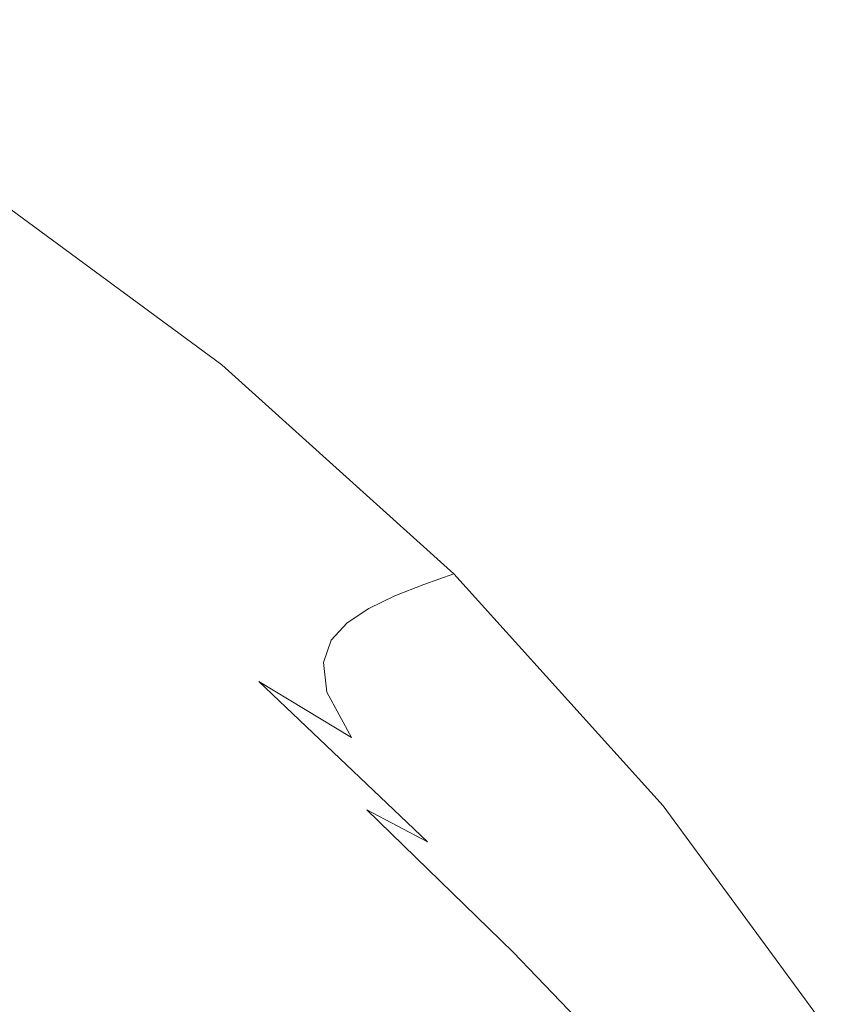
# Model space of a CAD drawing. Extents: x -61 to 61, y -140 to 24.
# Drawn here: x 13 to 20, y 13 to 21 of the extents above; entities that cross this region are included whole.
import ezdxf

# ---------------------------------------------------------------- set-up
doc = ezdxf.new("R2010")
doc.units = 0
doc.header["$LTSCALE"] = 500
doc.header["$MEASUREMENT"] = 0
doc.layers.add('FERRO_CHROM', color=7, linetype='Continuous')

msp = doc.modelspace()

# ---------------------------------------------------------------- linework, layer by layer
at = {"layer": 'FERRO_CHROM', "lineweight": 0}
for points, invisible_edges in [([(11.997, 16.2429), (11.0692, 20.6997), (13.0517, 19.5216), (14.1309, 15.8366)], 15), ([(12.8809, 19.4301, 1.5277), (14.7109, 18.0727, 1.5396), (14.908, 18.1578), (13.0517, 19.5216)], 11), ([(14.1309, 15.8366), (13.0517, 19.5216), (14.908, 18.1578), (16.1685, 15.3839)], 15), ([(12.7167, 19.3331, 3.0566), (14.5227, 17.9822, 3.0801), (14.7109, 18.0727, 1.5396), (12.8809, 19.4301, 1.5277)], 15), ([(12.5655, 19.2251, 4.5882), (14.3519, 17.8812, 4.6222), (14.5227, 17.9822, 3.0801), (12.7167, 19.3331, 3.0566)], 15), ([(12.434, 19.1006, 6.1236), (14.2075, 17.7643, 6.1667), (14.3519, 17.8812, 4.6222), (12.5655, 19.2251, 4.5882)], 15), ([(12.434, 19.1006, 6.1236), (12.3285, 18.9541, 7.6643), (14.0981, 17.6262, 7.7144), (14.2075, 17.7643, 6.1667)], 15), ([(12.3285, 18.9541, 7.6643), (12.2371, 18.7867, 9.2101), (14.0274, 17.4603, 9.2795), (14.0981, 17.6262, 7.7144)], 15), ([(12.2371, 18.7867, 9.2101), (12.1477, 18.5996, 10.761), (13.9986, 17.2597, 10.8762), (14.0274, 17.4603, 9.2795)], 15), ([(12.1477, 18.5996, 10.761), (12.0179, 18.4148, 12.3034), (13.8941, 17.1021, 12.4643), (13.9986, 17.2597, 10.8762)], 15), ([(11.8054, 18.2546, 13.8238), (13.596, 17.0652, 14.0039), (13.8941, 17.1021, 12.4643), (12.0179, 18.4148, 12.3034)], 15), ([(11.5527, 18.0835, 15.3254), (13.2268, 17.0402, 15.5018), (13.596, 17.0652, 14.0039), (11.8054, 18.2546, 13.8238)], 15), ([(14.7109, 18.0727, 1.5396), (16.3947, 16.5391, 1.5556), (16.617, 16.617), (14.908, 18.1578)], 11), ([(16.1685, 15.3839), (14.908, 18.1578), (16.617, 16.617), (18.1578, 14.908)], 15), ([(14.5227, 17.9822, 3.0801), (16.1827, 16.4563, 3.1103), (16.3947, 16.5391, 1.5556), (14.7109, 18.0727, 1.5396)], 15), ([(14.3519, 17.8812, 4.6222), (15.9915, 16.3636, 4.6633), (16.1827, 16.4563, 3.1103), (14.5227, 17.9822, 3.0801)], 15), ([(14.2075, 17.7643, 6.1667), (15.8313, 16.2561, 6.2136), (15.9915, 16.3636, 4.6633), (14.3519, 17.8812, 4.6222)], 15), ([(14.2075, 17.7643, 6.1667), (14.0981, 17.6262, 7.7144), (15.7126, 16.1288, 7.7604), (15.8313, 16.2561, 6.2136)], 15), ([(14.0981, 17.6262, 7.7144), (14.0274, 17.4603, 9.2795), (15.6558, 15.9648, 9.324), (15.7126, 16.1288, 7.7604)], 15), ([(14.0274, 17.4603, 9.2795), (13.9986, 17.2597, 10.8762), (15.6815, 15.7471, 10.9245), (15.6558, 15.9648, 9.324)], 15), ([(13.9986, 17.2597, 10.8762), (13.8941, 17.1021, 12.4643), (15.8635, 15.4116, 12.7326), (15.6815, 15.7471, 10.9245)], 15), ([(13.2268, 17.0402, 15.5018), (14.7219, 15.9541, 15.7826), (15.1801, 15.8259, 14.3475), (13.596, 17.0652, 14.0039)], 15), ([(13.596, 17.0652, 14.0039), (15.1801, 15.8259, 14.3475), (15.8635, 15.4116, 12.7326), (13.8941, 17.1021, 12.4643)], 13), ([(12.9088, 16.9184, 16.9653), (14.3566, 15.931, 17.189), (14.7219, 15.9541, 15.7826), (13.2268, 17.0402, 15.5018)], 15), ([(12.631, 16.7151, 18.41), (14.0543, 15.7945, 18.5826), (14.3566, 15.931, 17.189), (12.9088, 16.9184, 16.9653)], 15), ([(12.631, 16.7151, 18.41), (12.3822, 16.4459, 19.8519), (13.785, 15.5824, 19.9793), (14.0543, 15.7945, 18.5826)], 15), ([(17.9113, 14.8381, 1.5761), (18.1578, 14.908), (16.617, 16.617), (16.3947, 16.5391, 1.5556)], 9), ([(17.6757, 14.7638, 3.148), (17.9113, 14.8381, 1.5761), (16.3947, 16.5391, 1.5556), (16.1827, 16.4563, 3.1103)], 11), ([(12.3822, 16.4459, 19.8519), (12.1513, 16.1234, 21.2915), (13.5364, 15.3088, 21.3783), (13.785, 15.5824, 19.9793)], 15), ([(17.4616, 14.6809, 4.7115), (17.6757, 14.7638, 3.148), (16.1827, 16.4563, 3.1103), (15.9915, 16.3636, 4.6633)], 11), ([(17.28, 14.5849, 6.2622), (17.4616, 14.6809, 4.7115), (15.9915, 16.3636, 4.6633), (15.8313, 16.2561, 6.2136)], 11), ([(17.28, 14.5849, 6.2622), (15.8313, 16.2561, 6.2136), (15.7126, 16.1288, 7.7604), (17.1416, 14.4715, 7.7959)], 13), ([(12.9566, 11.7598), (11.997, 16.2429), (14.1309, 15.8366), (15.2213, 12.1941)], 15), ([(12.1513, 16.1234, 21.2915), (11.9272, 15.7606, 22.7297), (13.2965, 14.9878, 22.7787), (13.5364, 15.3088, 21.3783)], 15), ([(17.1416, 14.4715, 7.7959), (15.7126, 16.1288, 7.7604), (15.6558, 15.9648, 9.324), (17.0717, 14.3164, 9.3121)], 13), ([(17.0717, 14.3164, 9.3121), (15.6558, 15.9648, 9.324), (15.6815, 15.7471, 10.9245), (17.0955, 14.0953, 10.8101)], 13), ([(15.309, 14.8653, 18.8152), (15.6134, 14.9372, 17.4979), (14.3566, 15.931, 17.189), (14.0543, 15.7945, 18.5826)], 15), ([(15.6134, 14.9372, 17.4979), (15.9753, 14.8792, 16.2066), (14.7219, 15.9541, 15.7826), (14.3566, 15.931, 17.189)], 15), ([(15.9753, 14.8792, 16.2066), (16.4222, 14.6436, 14.9526), (15.1801, 15.8259, 14.3475), (14.7219, 15.9541, 15.7826)], 13), ([(15.2213, 12.1941), (14.1309, 15.8366), (16.1685, 15.3839), (17.3944, 12.624)], 15), ([(16.4222, 14.6436, 14.9526), (17.0165, 14.0593, 13.9174), (15.8635, 15.4116, 12.7326), (15.1801, 15.8259, 14.3475)], 15), ([(15.309, 14.8653, 18.8152), (14.0543, 15.7945, 18.5826), (13.785, 15.5824, 19.9793), (15.0349, 14.7116, 20.1474)], 15), ([(17.0955, 14.0953, 10.8101), (15.6815, 15.7471, 10.9245), (15.8635, 15.4116, 12.7326), (17.3122, 13.6833, 12.1727)], 13), ([(15.0349, 14.7116, 20.1474), (13.785, 15.5824, 19.9793), (13.5364, 15.3088, 21.3783), (14.7797, 14.4904, 21.4909)], 15), ([(17.8206, 12.9558, 13.2825), (17.3122, 13.6833, 12.1727), (15.8635, 15.4116, 12.7326), (17.0165, 14.0593, 13.9174)], 15), ([(17.3944, 12.624), (16.1685, 15.3839), (18.1578, 14.908), (19.5216, 13.0517)], 15), ([(14.7797, 14.4904, 21.4909), (13.5364, 15.3088, 21.3783), (13.2965, 14.9878, 22.7787), (14.532, 14.2156, 22.8417)], 15), ([(14.532, 14.2156, 22.8417), (13.2965, 14.9878, 22.7787), (13.053, 14.6334, 24.1799), (14.2802, 13.9017, 24.1963)], 15), ([(16.4326, 13.9433, 19.094), (16.7236, 13.9529, 17.8674), (15.6134, 14.9372, 17.4979), (15.309, 14.8653, 18.8152)], 15), ([(16.7236, 13.9529, 17.8674), (17.054, 13.8303, 16.7085), (15.9753, 14.8792, 16.2066), (15.6134, 14.9372, 17.4979)], 13), ([(17.054, 13.8303, 16.7085), (17.44, 13.5286, 15.6554), (16.4222, 14.6436, 14.9526), (15.9753, 14.8792, 16.2066)], 11), ([(19.2526, 12.9905, 1.5995), (19.5216, 13.0517), (18.1578, 14.908), (17.9113, 14.8381, 1.5761)], 13), ([(16.4326, 13.9433, 19.094), (15.309, 14.8653, 18.8152), (15.0349, 14.7116, 20.1474), (16.1651, 13.8484, 20.35)], 15), ([(18.9944, 12.9257, 3.1909), (19.2526, 12.9905, 1.5995), (17.9113, 14.8381, 1.5761), (17.6757, 14.7638, 3.148)], 15), ([(18.7577, 12.8536, 4.7659), (18.9944, 12.9257, 3.1909), (17.6757, 14.7638, 3.148), (17.4616, 14.6809, 4.7115)], 15), ([(16.1651, 13.8484, 20.35), (15.0349, 14.7116, 20.1474), (14.7797, 14.4904, 21.4909), (15.9115, 13.6816, 21.6281)], 15), ([(18.5533, 12.7707, 6.3166), (18.7577, 12.8536, 4.7659), (17.4616, 14.6809, 4.7115), (17.28, 14.5849, 6.2622)], 15), ([(14.0131, 13.5626, 25.5509), (14.2802, 13.9017, 24.1963), (13.053, 14.6334, 24.1799), (12.7937, 14.2599, 25.5811)], 15), ([(17.44, 13.5286, 15.6554), (17.9065, 12.9703, 14.789), (17.0165, 14.0593, 13.9174), (16.4222, 14.6436, 14.9526)], 15), ([(18.5533, 12.7707, 6.3166), (17.28, 14.5849, 6.2622), (17.1416, 14.4715, 7.7959), (18.392, 12.6732, 7.8346)], 15), ([(15.9115, 13.6816, 21.6281), (14.7797, 14.4904, 21.4909), (14.532, 14.2156, 22.8417), (15.6624, 13.4562, 22.921)], 15), ([(18.392, 12.6732, 7.8346), (17.1416, 14.4715, 7.7959), (17.0717, 14.3164, 9.3121), (18.296, 12.5364, 9.2941)], 15), ([(18.296, 12.5364, 9.2941), (17.0717, 14.3164, 9.3121), (17.0955, 14.0953, 10.8101), (18.2876, 12.3353, 10.6693)], 15), ([(13.7405, 13.1942, 26.8937), (14.0131, 13.5626, 25.5509), (12.7937, 14.2599, 25.5811), (12.5284, 13.8629, 26.9712)], 15), ([(15.6624, 13.4562, 22.921), (14.532, 14.2156, 22.8417), (14.2802, 13.9017, 24.1963), (15.4084, 13.1855, 24.2212)], 15), ([(18.2876, 12.3353, 10.6693), (17.0955, 14.0953, 10.8101), (17.3122, 13.6833, 12.1727), (18.4075, 12.0199, 11.9051)], 15), ([(18.4783, 12.0778, 14.1901), (17.8206, 12.9558, 13.2825), (17.0165, 14.0593, 13.9174), (17.9065, 12.9703, 14.789)], 15), ([(17.4629, 13.0441, 19.4052), (16.4326, 13.9433, 19.094), (16.1651, 13.8484, 20.35), (17.2087, 13.0074, 20.5808)], 15), ([(17.4629, 13.0441, 19.4052), (17.7317, 12.9942, 18.273), (16.7236, 13.9529, 17.8674), (16.4326, 13.9433, 19.094)], 15), ([(17.7317, 12.9942, 18.273), (18.0246, 12.8219, 17.2225), (17.054, 13.8303, 16.7085), (16.7236, 13.9529, 17.8674)], 13), ([(13.4722, 12.792, 28.2128), (13.7405, 13.1942, 26.8937), (12.5284, 13.8629, 26.9712), (12.2668, 13.438, 28.3391)], 15), ([(15.1399, 12.883, 25.5213), (15.4084, 13.1855, 24.2212), (14.2802, 13.9017, 24.1963), (14.0131, 13.5626, 25.5509)], 15), ([(17.2087, 13.0074, 20.5808), (16.1651, 13.8484, 20.35), (15.9115, 13.6816, 21.6281), (16.9623, 12.896, 21.7889)], 15), ([(18.0246, 12.8219, 17.2225), (18.3511, 12.4916, 16.2922), (17.44, 13.5286, 15.6554), (17.054, 13.8303, 16.7085)], 15), ([(16.9623, 12.896, 21.7889), (15.9115, 13.6816, 21.6281), (15.6624, 13.4562, 22.921), (16.7168, 12.7214, 23.0187)], 15), ([(18.6965, 11.5402, 12.9464), (18.4075, 12.0199, 11.9051), (17.3122, 13.6833, 12.1727), (17.8206, 12.9558, 13.2825)], 15), ([(14.8664, 12.5449, 26.8084), (15.1399, 12.883, 25.5213), (14.0131, 13.5626, 25.5509), (13.7405, 13.1942, 26.8937)], 15), ([(18.3511, 12.4916, 16.2922), (18.7206, 11.9677, 15.5206), (17.9065, 12.9703, 14.789), (17.44, 13.5286, 15.6554)], 15), ([(16.7168, 12.7214, 23.0187), (15.6624, 13.4562, 22.921), (15.4084, 13.1855, 24.2212), (16.4651, 12.4956, 24.2593)], 15)]:
    msp.add_3dface(points, dxfattribs=dict(at, invisible_edges=invisible_edges))

doc.saveas('drawing.dxf')
